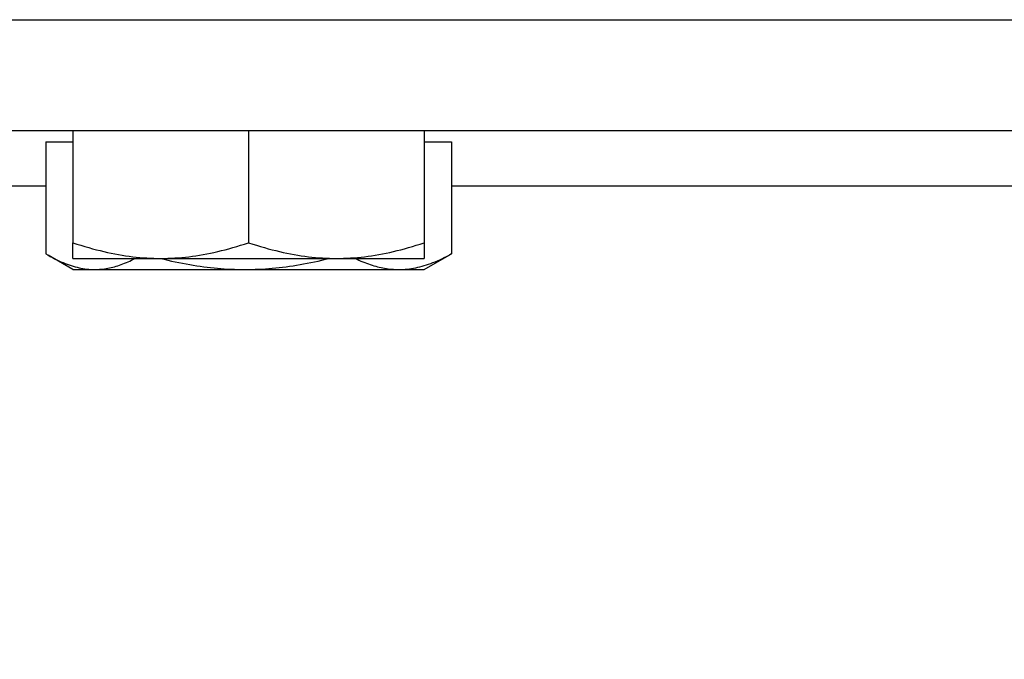
# Model space of a CAD drawing. Units: inches. Extents: x 2 to 34683, y -625 to 50695.
# Drawn here: x 7378 to 7431, y 21297 to 21332 of the extents above; entities that cross this region are included whole.
import ezdxf

# ---------------------------------------------------------------- set-up
doc = ezdxf.new("R2010")
doc.units = ezdxf.units.IN
doc.header["$MEASUREMENT"] = 0
doc.layers.add('QUOTE', color=1, linetype='Continuous', lineweight=15)
doc.styles.add('QUOTE', font='romans.shx', dxfattribs={"width": 0.8})
doc.dimstyles.new('GMV', dxfattribs={"dimscale": 12, "dimtxt": 3, "dimasz": 3, "dimexe": 1, "dimexo": 0.5, "dimgap": 1, "dimtad": 1, "dimdec": 1, "dimdsep": 46, "dimtxsty": 'QUOTE', "dimcen": 0, "dimclrt": 2, "dimadec": 0, "dimazin": 0, "dimtfac": 1, "dimtdec": 1, "dimtmove": 0, "dimatfit": 3, "dimfxl": 1, "dimtvp": 1, "dimtolj": 1, "dimarcsym": 0})

# ---------------------------------------------------------------- blocks, each defined once
blk = doc.blocks.new('*D2013')
at = {"layer": 'Defpoints', "color": 0}
for p in [(7467.772, 21309.179), (7327.772, 20819.179), (8084.862, 20819.179)]:
    blk.add_point(p, dxfattribs=at)
at = {"layer": 'QUOTE', "color": 0, "lineweight": -2}
for p, q in [((7473.772, 21309.179), (8096.862, 21309.179)), ((8084.862, 21273.179), (8084.862, 20855.179)), ((7333.772, 20819.179), (8096.862, 20819.179))]:
    blk.add_line(p, q, dxfattribs=at)
at = {"layer": 'QUOTE', "color": 0}
for points in [[(8090.862, 21273.179), (8078.862, 21273.179), (8084.862, 21309.179)], [(8078.862, 20855.179), (8090.862, 20855.179), (8084.862, 20819.179)]]:
    blk.add_solid(points, dxfattribs=at)
at = {"layer": 'QUOTE', "color": 2, "insert": (8054.862, 21064.179), "char_height": 36, "attachment_point": 5, "rotation": 90, "style": 'QUOTE'}
blk.add_mtext('\\A1;490', dxfattribs=at)
blk = doc.blocks.new('*D2014')
at = {"layer": 'Defpoints', "color": 0}
for p in [(7467.772, 21309.179), (7327.772, 20819.179), (8084.862, 20819.179)]:
    blk.add_point(p, dxfattribs=at)
at = {"layer": 'QUOTE', "color": 0, "lineweight": -2}
for p, q in [((7473.772, 21309.179), (8096.862, 21309.179)), ((8084.862, 21273.179), (8084.862, 20855.179)), ((7333.772, 20819.179), (8096.862, 20819.179))]:
    blk.add_line(p, q, dxfattribs=at)
at = {"layer": 'QUOTE', "color": 0}
for points in [[(8090.862, 21273.179), (8078.862, 21273.179), (8084.862, 21309.179)], [(8078.862, 20855.179), (8090.862, 20855.179), (8084.862, 20819.179)]]:
    blk.add_solid(points, dxfattribs=at)
at = {"layer": 'QUOTE', "color": 2, "insert": (8054.862, 21064.179), "char_height": 36, "attachment_point": 5, "rotation": 90, "style": 'QUOTE'}
blk.add_mtext('\\A1;490', dxfattribs=at)

msp = doc.modelspace()

# ---------------------------------------------------------------- linework, layer by layer
for p, q in [((7359.27173, 21331.679), (7569.27173, 21331.679)), ((7359.27173, 21331.679), (7569.27173, 21331.679)), ((7569.27173, 21325.679), (7327.77173, 21325.679)), ((7569.27173, 21325.679), (7327.77173, 21325.679)), ((7380.77173, 21325.679), (7380.77173, 21319.62751)), ((7380.77173, 21325.679), (7380.77173, 21319.62751)), ((7390.27173, 21325.679), (7390.27173, 21319.62751)), ((7390.27173, 21325.679), (7390.27173, 21319.62751)), ((7399.77173, 21325.679), (7399.77173, 21319.62751)), ((7399.77173, 21325.679), (7399.77173, 21319.62751)), ((7379.3046, 21325.0789), (7379.3046, 21319.02741)), ((7379.3046, 21325.0789), (7380.77173, 21325.0789)), ((7379.3046, 21325.0789), (7379.3046, 21319.02741)), ((7379.3046, 21325.0789), (7380.77173, 21325.0789)), ((7399.77173, 21325.0789), (7401.23887, 21325.0789)), ((7399.77173, 21325.0789), (7401.23887, 21325.0789)), ((7401.23887, 21325.0789), (7401.23887, 21319.02741)), ((7401.23887, 21325.0789), (7401.23887, 21319.02741)), ((7379.3046, 21322.679), (7359.27173, 21322.679)), ((7379.3046, 21322.679), (7359.27173, 21322.679)), ((7455.27173, 21322.679), (7401.23887, 21322.679)), ((7455.27173, 21322.679), (7401.23887, 21322.679)), ((7380.77173, 21318.779), (7380.77173, 21319.62751)), ((7380.77173, 21318.779), (7380.77173, 21319.62751)), ((7399.77173, 21319.62751), (7399.77173, 21318.779)), ((7399.77173, 21319.62751), (7399.77173, 21318.779)), ((7380.77173, 21318.1789), (7379.4337, 21318.95141)), ((7380.77173, 21318.1789), (7379.4337, 21318.95141)), ((7380.77173, 21318.779), (7385.52173, 21318.779)), ((7380.77173, 21318.779), (7385.52173, 21318.779)), ((7385.52173, 21318.779), (7395.02173, 21318.779)), ((7385.52173, 21318.779), (7395.02173, 21318.779)), ((7395.02173, 21318.779), (7399.77173, 21318.779)), ((7395.02173, 21318.779), (7399.77173, 21318.779)), ((7399.77173, 21318.1789), (7401.10976, 21318.95141)), ((7399.77173, 21318.1789), (7401.10976, 21318.95141)), ((7380.77173, 21318.1789), (7381.94457, 21318.1789)), ((7380.77173, 21318.1789), (7381.94457, 21318.1789)), ((7381.94457, 21318.1789), (7390.06812, 21318.1789)), ((7381.94457, 21318.1789), (7390.06812, 21318.1789)), ((7390.06812, 21318.1789), (7398.39528, 21318.1789)), ((7390.06812, 21318.1789), (7398.39528, 21318.1789)), ((7398.39528, 21318.1789), (7399.77173, 21318.1789)), ((7398.39528, 21318.1789), (7399.77173, 21318.1789))]:
    msp.add_line(p, q)
at = {"flags": 128}
for points in [[(7380.77173, 21319.62751), (7380.99032, 21319.55592), (7381.20586, 21319.48787), (7381.41855, 21319.42329), (7381.62857, 21319.36209), (7381.83611, 21319.30422), (7382.04134, 21319.24959), (7382.24443, 21319.19815), (7382.44556, 21319.14986), (7382.64487, 21319.10466), (7382.84255, 21319.0625), (7383.03873, 21319.02335), (7383.23358, 21318.98718), (7383.42724, 21318.95395), (7383.61987, 21318.92364), (7383.81162, 21318.89624), (7384.00262, 21318.87172), (7384.19304, 21318.85007), (7384.38301, 21318.83129), (7384.57268, 21318.81537), (7384.7622, 21318.80233), (7384.95171, 21318.79215), (7385.14137, 21318.78486), (7385.33133, 21318.78047), (7385.52173, 21318.779)], [(7380.77173, 21319.62751), (7380.99032, 21319.55592), (7381.20586, 21319.48787), (7381.41855, 21319.42329), (7381.62857, 21319.36209), (7381.83611, 21319.30422), (7382.04134, 21319.24959), (7382.24443, 21319.19815), (7382.44556, 21319.14986), (7382.64487, 21319.10466), (7382.84255, 21319.0625), (7383.03873, 21319.02335), (7383.23358, 21318.98718), (7383.42724, 21318.95395), (7383.61987, 21318.92364), (7383.81162, 21318.89624), (7384.00262, 21318.87172), (7384.19304, 21318.85007), (7384.38301, 21318.83129), (7384.57268, 21318.81537), (7384.7622, 21318.80233), (7384.95171, 21318.79215), (7385.14137, 21318.78486), (7385.33133, 21318.78047), (7385.52173, 21318.779)], [(7385.52173, 21318.779), (7385.71214, 21318.78047), (7385.90209, 21318.78486), (7386.09175, 21318.79215), (7386.28127, 21318.80233), (7386.47079, 21318.81537), (7386.66046, 21318.83129), (7386.85043, 21318.85007), (7387.04084, 21318.87172), (7387.23185, 21318.89624), (7387.42359, 21318.92364), (7387.61622, 21318.95395), (7387.80989, 21318.98718), (7388.00473, 21319.02335), (7388.20092, 21319.0625), (7388.39859, 21319.10466), (7388.59791, 21319.14986), (7388.79903, 21319.19815), (7389.00213, 21319.24959), (7389.20736, 21319.30422), (7389.4149, 21319.36209), (7389.62492, 21319.42329), (7389.8376, 21319.48787), (7390.05314, 21319.55592), (7390.27173, 21319.62751)], [(7385.52173, 21318.779), (7385.71214, 21318.78047), (7385.90209, 21318.78486), (7386.09175, 21318.79215), (7386.28127, 21318.80233), (7386.47079, 21318.81537), (7386.66046, 21318.83129), (7386.85043, 21318.85007), (7387.04084, 21318.87172), (7387.23185, 21318.89624), (7387.42359, 21318.92364), (7387.61622, 21318.95395), (7387.80989, 21318.98718), (7388.00473, 21319.02335), (7388.20092, 21319.0625), (7388.39859, 21319.10466), (7388.59791, 21319.14986), (7388.79903, 21319.19815), (7389.00213, 21319.24959), (7389.20736, 21319.30422), (7389.4149, 21319.36209), (7389.62492, 21319.42329), (7389.8376, 21319.48787), (7390.05314, 21319.55592), (7390.27173, 21319.62751)], [(7390.27173, 21319.62751), (7390.49032, 21319.55592), (7390.70586, 21319.48787), (7390.91855, 21319.42329), (7391.12857, 21319.36209), (7391.33611, 21319.30422), (7391.54134, 21319.24959), (7391.74443, 21319.19815), (7391.94556, 21319.14986), (7392.14487, 21319.10466), (7392.34255, 21319.0625), (7392.53873, 21319.02335), (7392.73358, 21318.98718), (7392.92724, 21318.95395), (7393.11987, 21318.92364), (7393.31162, 21318.89624), (7393.50262, 21318.87172), (7393.69304, 21318.85007), (7393.88301, 21318.83129), (7394.07268, 21318.81537), (7394.2622, 21318.80233), (7394.45171, 21318.79215), (7394.64137, 21318.78486), (7394.83133, 21318.78047), (7395.02173, 21318.779)], [(7390.27173, 21319.62751), (7390.49032, 21319.55592), (7390.70586, 21319.48787), (7390.91855, 21319.42329), (7391.12857, 21319.36209), (7391.33611, 21319.30422), (7391.54134, 21319.24959), (7391.74443, 21319.19815), (7391.94556, 21319.14986), (7392.14487, 21319.10466), (7392.34255, 21319.0625), (7392.53873, 21319.02335), (7392.73358, 21318.98718), (7392.92724, 21318.95395), (7393.11987, 21318.92364), (7393.31162, 21318.89624), (7393.50262, 21318.87172), (7393.69304, 21318.85007), (7393.88301, 21318.83129), (7394.07268, 21318.81537), (7394.2622, 21318.80233), (7394.45171, 21318.79215), (7394.64137, 21318.78486), (7394.83133, 21318.78047), (7395.02173, 21318.779)], [(7395.02173, 21318.779), (7395.21214, 21318.78047), (7395.40209, 21318.78486), (7395.59175, 21318.79215), (7395.78127, 21318.80233), (7395.97079, 21318.81537), (7396.16046, 21318.83129), (7396.35043, 21318.85007), (7396.54084, 21318.87172), (7396.73185, 21318.89624), (7396.92359, 21318.92364), (7397.11622, 21318.95395), (7397.30989, 21318.98718), (7397.50473, 21319.02335), (7397.70092, 21319.0625), (7397.89859, 21319.10466), (7398.09791, 21319.14986), (7398.29903, 21319.19815), (7398.50213, 21319.24959), (7398.70736, 21319.30422), (7398.9149, 21319.36209), (7399.12492, 21319.42329), (7399.3376, 21319.48787), (7399.55314, 21319.55592), (7399.77173, 21319.62751)], [(7395.02173, 21318.779), (7395.21214, 21318.78047), (7395.40209, 21318.78486), (7395.59175, 21318.79215), (7395.78127, 21318.80233), (7395.97079, 21318.81537), (7396.16046, 21318.83129), (7396.35043, 21318.85007), (7396.54084, 21318.87172), (7396.73185, 21318.89624), (7396.92359, 21318.92364), (7397.11622, 21318.95395), (7397.30989, 21318.98718), (7397.50473, 21319.02335), (7397.70092, 21319.0625), (7397.89859, 21319.10466), (7398.09791, 21319.14986), (7398.29903, 21319.19815), (7398.50213, 21319.24959), (7398.70736, 21319.30422), (7398.9149, 21319.36209), (7399.12492, 21319.42329), (7399.3376, 21319.48787), (7399.55314, 21319.55592), (7399.77173, 21319.62751)], [(7379.3046, 21319.02741), (7379.42608, 21318.95582), (7379.54588, 21318.88777), (7379.66409, 21318.82319), (7379.78081, 21318.76199), (7379.89616, 21318.70412), (7380.01022, 21318.64949), (7380.1231, 21318.59805), (7380.23488, 21318.54976), (7380.34566, 21318.50456), (7380.45553, 21318.4624), (7380.56456, 21318.42325), (7380.67285, 21318.38708), (7380.78049, 21318.35385), (7380.88755, 21318.32354), (7380.99412, 21318.29614), (7381.10028, 21318.27162), (7381.20611, 21318.24997), (7381.31169, 21318.23119), (7381.41711, 21318.21527), (7381.52244, 21318.20223), (7381.62777, 21318.19205), (7381.73318, 21318.18476), (7381.83875, 21318.18037), (7381.94458, 21318.1789)], [(7379.3046, 21319.02741), (7379.42608, 21318.95582), (7379.54588, 21318.88777), (7379.66409, 21318.82319), (7379.78081, 21318.76199), (7379.89616, 21318.70412), (7380.01022, 21318.64949), (7380.1231, 21318.59805), (7380.23488, 21318.54976), (7380.34566, 21318.50456), (7380.45553, 21318.4624), (7380.56456, 21318.42325), (7380.67285, 21318.38708), (7380.78049, 21318.35385), (7380.88755, 21318.32354), (7380.99412, 21318.29614), (7381.10028, 21318.27162), (7381.20611, 21318.24997), (7381.31169, 21318.23119), (7381.41711, 21318.21527), (7381.52244, 21318.20223), (7381.62777, 21318.19205), (7381.73318, 21318.18476), (7381.83875, 21318.18037), (7381.94458, 21318.1789)], [(7381.94458, 21318.1789), (7382.03403, 21318.17995), (7382.1233, 21318.18309), (7382.21243, 21318.1883), (7382.30147, 21318.19558), (7382.39049, 21318.20492), (7382.47951, 21318.21631), (7382.5686, 21318.22974), (7382.65781, 21318.24522), (7382.74717, 21318.26275), (7382.83675, 21318.28233), (7382.92659, 21318.30396), (7383.01674, 21318.32766), (7383.10725, 21318.35343), (7383.19817, 21318.38129), (7383.28955, 21318.41125), (7383.38144, 21318.44333), (7383.47389, 21318.47754), (7383.56696, 21318.51391), (7383.66069, 21318.55246), (7383.75515, 21318.59323), (7383.85038, 21318.63623), (7383.94644, 21318.6815), (7384.04339, 21318.72908), (7384.14128, 21318.779)], [(7381.94458, 21318.1789), (7382.03403, 21318.17995), (7382.1233, 21318.18309), (7382.21243, 21318.1883), (7382.30147, 21318.19558), (7382.39049, 21318.20492), (7382.47951, 21318.21631), (7382.5686, 21318.22974), (7382.65781, 21318.24522), (7382.74717, 21318.26275), (7382.83675, 21318.28233), (7382.92659, 21318.30396), (7383.01674, 21318.32766), (7383.10725, 21318.35343), (7383.19817, 21318.38129), (7383.28955, 21318.41125), (7383.38144, 21318.44333), (7383.47389, 21318.47754), (7383.56696, 21318.51391), (7383.66069, 21318.55246), (7383.75515, 21318.59323), (7383.85038, 21318.63623), (7383.94644, 21318.6815), (7384.04339, 21318.72908), (7384.14128, 21318.779)], [(7385.50529, 21318.779), (7385.70863, 21318.72908), (7385.91, 21318.6815), (7386.10953, 21318.63623), (7386.30733, 21318.59323), (7386.50352, 21318.55246), (7386.69822, 21318.51391), (7386.89153, 21318.47754), (7387.08357, 21318.44333), (7387.27443, 21318.41125), (7387.46424, 21318.38129), (7387.65309, 21318.35343), (7387.84109, 21318.32766), (7388.02835, 21318.30396), (7388.21496, 21318.28233), (7388.40102, 21318.26275), (7388.58665, 21318.24522), (7388.77194, 21318.22974), (7388.95699, 21318.21631), (7389.14191, 21318.20492), (7389.3268, 21318.19558), (7389.51175, 21318.1883), (7389.69689, 21318.18309), (7389.88231, 21318.17995), (7390.06812, 21318.1789)], [(7385.50529, 21318.779), (7385.70863, 21318.72908), (7385.91, 21318.6815), (7386.10953, 21318.63623), (7386.30733, 21318.59323), (7386.50352, 21318.55246), (7386.69822, 21318.51391), (7386.89153, 21318.47754), (7387.08357, 21318.44333), (7387.27443, 21318.41125), (7387.46424, 21318.38129), (7387.65309, 21318.35343), (7387.84109, 21318.32766), (7388.02835, 21318.30396), (7388.21496, 21318.28233), (7388.40102, 21318.26275), (7388.58665, 21318.24522), (7388.77194, 21318.22974), (7388.95699, 21318.21631), (7389.14191, 21318.20492), (7389.3268, 21318.19558), (7389.51175, 21318.1883), (7389.69689, 21318.18309), (7389.88231, 21318.17995), (7390.06812, 21318.1789)], [(7390.06812, 21318.1789), (7390.25393, 21318.17995), (7390.43935, 21318.18309), (7390.62449, 21318.1883), (7390.80945, 21318.19558), (7390.99433, 21318.20492), (7391.17925, 21318.21631), (7391.3643, 21318.22974), (7391.54959, 21318.24522), (7391.73522, 21318.26275), (7391.92129, 21318.28233), (7392.10789, 21318.30396), (7392.29515, 21318.32766), (7392.48315, 21318.35343), (7392.672, 21318.38129), (7392.86181, 21318.41125), (7393.05268, 21318.44333), (7393.24471, 21318.47754), (7393.43802, 21318.51391), (7393.63272, 21318.55246), (7393.82891, 21318.59323), (7394.02671, 21318.63623), (7394.22624, 21318.6815), (7394.42762, 21318.72908), (7394.63096, 21318.779)], [(7390.06812, 21318.1789), (7390.25393, 21318.17995), (7390.43935, 21318.18309), (7390.62449, 21318.1883), (7390.80945, 21318.19558), (7390.99433, 21318.20492), (7391.17925, 21318.21631), (7391.3643, 21318.22974), (7391.54959, 21318.24522), (7391.73522, 21318.26275), (7391.92129, 21318.28233), (7392.10789, 21318.30396), (7392.29515, 21318.32766), (7392.48315, 21318.35343), (7392.672, 21318.38129), (7392.86181, 21318.41125), (7393.05268, 21318.44333), (7393.24471, 21318.47754), (7393.43802, 21318.51391), (7393.63272, 21318.55246), (7393.82891, 21318.59323), (7394.02671, 21318.63623), (7394.22624, 21318.6815), (7394.42762, 21318.72908), (7394.63096, 21318.779)], [(7396.02915, 21318.779), (7396.13459, 21318.72908), (7396.23902, 21318.6815), (7396.34249, 21318.63623), (7396.44506, 21318.59323), (7396.5468, 21318.55246), (7396.64776, 21318.51391), (7396.74801, 21318.47754), (7396.84759, 21318.44333), (7396.94657, 21318.41125), (7397.045, 21318.38129), (7397.14293, 21318.35343), (7397.24042, 21318.32766), (7397.33752, 21318.30396), (7397.43429, 21318.28233), (7397.53078, 21318.26275), (7397.62704, 21318.24522), (7397.72312, 21318.22974), (7397.81908, 21318.21631), (7397.91498, 21318.20492), (7398.01085, 21318.19558), (7398.10677, 21318.1883), (7398.20277, 21318.18309), (7398.29892, 21318.17995), (7398.39528, 21318.1789)], [(7396.02915, 21318.779), (7396.13459, 21318.72908), (7396.23902, 21318.6815), (7396.34249, 21318.63623), (7396.44506, 21318.59323), (7396.5468, 21318.55246), (7396.64776, 21318.51391), (7396.74801, 21318.47754), (7396.84759, 21318.44333), (7396.94657, 21318.41125), (7397.045, 21318.38129), (7397.14293, 21318.35343), (7397.24042, 21318.32766), (7397.33752, 21318.30396), (7397.43429, 21318.28233), (7397.53078, 21318.26275), (7397.62704, 21318.24522), (7397.72312, 21318.22974), (7397.81908, 21318.21631), (7397.91498, 21318.20492), (7398.01085, 21318.19558), (7398.10677, 21318.1883), (7398.20277, 21318.18309), (7398.29892, 21318.17995), (7398.39528, 21318.1789)], [(7398.39528, 21318.1789), (7398.50926, 21318.18037), (7398.62298, 21318.18476), (7398.73652, 21318.19205), (7398.84997, 21318.20223), (7398.96343, 21318.21527), (7399.07698, 21318.23119), (7399.1907, 21318.24997), (7399.30469, 21318.27162), (7399.41904, 21318.29614), (7399.53383, 21318.32354), (7399.64915, 21318.35385), (7399.76508, 21318.38708), (7399.88173, 21318.42325), (7399.99917, 21318.4624), (7400.11751, 21318.50456), (7400.23683, 21318.54976), (7400.35724, 21318.59805), (7400.47882, 21318.64949), (7400.60168, 21318.70412), (7400.72592, 21318.76199), (7400.85165, 21318.82319), (7400.97898, 21318.88777), (7401.10801, 21318.95582), (7401.23887, 21319.02741)], [(7398.39528, 21318.1789), (7398.50926, 21318.18037), (7398.62298, 21318.18476), (7398.73652, 21318.19205), (7398.84997, 21318.20223), (7398.96343, 21318.21527), (7399.07698, 21318.23119), (7399.1907, 21318.24997), (7399.30469, 21318.27162), (7399.41904, 21318.29614), (7399.53383, 21318.32354), (7399.64915, 21318.35385), (7399.76508, 21318.38708), (7399.88173, 21318.42325), (7399.99917, 21318.4624), (7400.11751, 21318.50456), (7400.23683, 21318.54976), (7400.35724, 21318.59805), (7400.47882, 21318.64949), (7400.60168, 21318.70412), (7400.72592, 21318.76199), (7400.85165, 21318.82319), (7400.97898, 21318.88777), (7401.10801, 21318.95582), (7401.23887, 21319.02741)], [(7401.23887, 21319.02741), (7401.23345, 21319.02416), (7401.22803, 21319.02092), (7401.22262, 21319.01769), (7401.21721, 21319.01446), (7401.21181, 21319.01124), (7401.20641, 21319.00803), (7401.20101, 21319.00482), (7401.19561, 21319.00163), (7401.19022, 21318.99843), (7401.18483, 21318.99525), (7401.17945, 21318.99207), (7401.17407, 21318.9889), (7401.16869, 21318.98574), (7401.16332, 21318.98259), (7401.15795, 21318.97944), (7401.15258, 21318.9763), (7401.14722, 21318.97316), (7401.14186, 21318.97003), (7401.1365, 21318.96691), (7401.13115, 21318.9638), (7401.1258, 21318.96069), (7401.12045, 21318.95759), (7401.1151, 21318.9545), (7401.10976, 21318.95141)], [(7401.23887, 21319.02741), (7401.23345, 21319.02416), (7401.22803, 21319.02092), (7401.22262, 21319.01769), (7401.21721, 21319.01446), (7401.21181, 21319.01124), (7401.20641, 21319.00803), (7401.20101, 21319.00482), (7401.19561, 21319.00163), (7401.19022, 21318.99843), (7401.18483, 21318.99525), (7401.17945, 21318.99207), (7401.17407, 21318.9889), (7401.16869, 21318.98574), (7401.16332, 21318.98259), (7401.15795, 21318.97944), (7401.15258, 21318.9763), (7401.14722, 21318.97316), (7401.14186, 21318.97003), (7401.1365, 21318.96691), (7401.13115, 21318.9638), (7401.1258, 21318.96069), (7401.12045, 21318.95759), (7401.1151, 21318.9545), (7401.10976, 21318.95141)]]:
    msp.add_lwpolyline(points, dxfattribs=at)

# ---------------------------------------------------------------- dimensions: what is measured, and where the dimension line sits
at = {"layer": 'QUOTE'}
for picture in ['*D2013', '*D2014']:
    dim = msp.add_linear_dim(base=(8084.86229, 20819.17906), p1=(7467.77173, 21309.179), p2=(7327.77173, 20819.17906), angle=90, dimstyle='GMV', dxfattribs=at)
    dim.commit()
    dim.dimension.update_dxf_attribs({"geometry": picture, "text_midpoint": (8054.86229, 21064.17903)})

doc.saveas('drawing.dxf')
